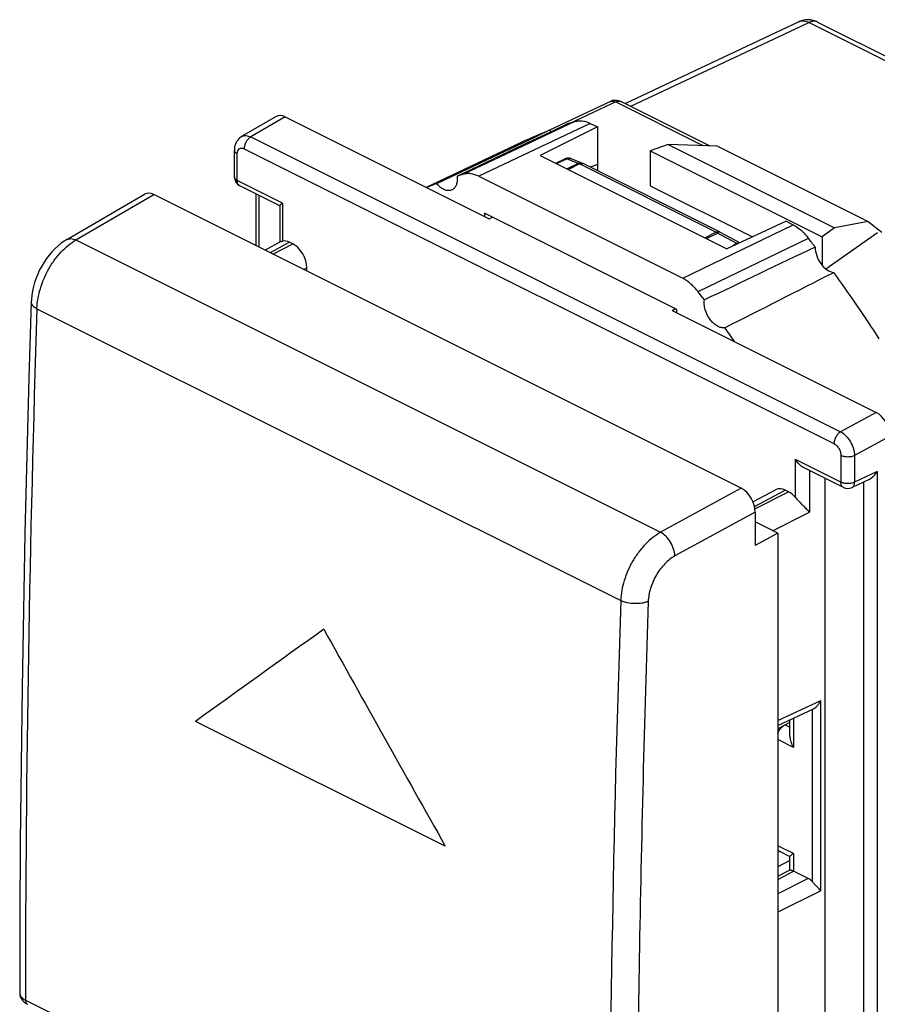
# Model space of a CAD drawing. Units: millimetres. Extents: x -21.9 to 20.3, y -25.8 to 25.8.
# Drawn here: x -21.9 to 0, y 0.3 to 25.4 of the extents above; entities that cross this region are included whole.
import ezdxf

# ---------------------------------------------------------------- set-up
doc = ezdxf.new("R2010")
doc.units = ezdxf.units.MM
doc.header["$LTSCALE"] = 16.335
doc.layers.get('0').update_dxf_attribs({"linetype": 'CONTINUOUS'})
for name, color, linetype in [('ASSI', 7, 'CONTINUOUS'), ('CURVE', 7, 'CONTINUOUS'), ('DRAFT', 7, 'CONTINUOUS'), ('RACCORDO', 7, 'CONTINUOUS'), ('TRASH', 7, 'CONTINUOUS')]:
    doc.layers.add(name, color=color, linetype=linetype)

msp = doc.modelspace()

# ---------------------------------------------------------------- linework, layer by layer
at = {"color": 7, "linetype": 'CONTINUOUS'}
for p, q in [((-20.654, 19.809), (-18.669, 20.966)), ((-3.464, 13.471), (-18.435, 20.957)), ((-3.111, 12.862), (-3.111, 12.011)), ((-2.535, 12.325), (-3.111, 12.613)), ((-2.535, 12.325), (-3.111, 12.011)), ((-2.535, 12.325), (-2.535, -5.35))]:
    msp.add_line(p, q, dxfattribs=at)
at = {"color": 253, "linetype": 'CONTINUOUS'}
for p, q in [((-20.42, 19.8), (-18.435, 20.957)), ((-20.42, 19.8), (-5.519, 12.349)), ((-21.413, 18.048), (-6.535, 10.609)), ((-3.464, 13.471), (-5.519, 12.349)), ((-3.111, 12.862), (-5.153, 11.746)), ((-21.707, 0.427), (-6.839, -7.007))]:
    msp.add_line(p, q, dxfattribs=at)
at = {"color": 7, "linetype": 'CONTINUOUS'}
for points in [[(-20.653, 19.809), (-20.705, 19.777), (-20.792, 19.717), (-20.875, 19.65), (-20.954, 19.577), (-21.03, 19.498), (-21.102, 19.414), (-21.17, 19.326), (-21.233, 19.232), (-21.292, 19.135), (-21.345, 19.035), (-21.393, 18.932), (-21.436, 18.826), (-21.472, 18.719), (-21.503, 18.611), (-21.527, 18.502), (-21.545, 18.393), (-21.556, 18.284), (-21.559, 18.223)], [(-21.559, 18.223), (-21.619, 16.283), (-21.673, 14.305), (-21.72, 12.33), (-21.76, 10.359), (-21.792, 8.391), (-21.818, 6.427), (-21.837, 4.466), (-21.849, 2.509), (-21.853, 0.603)], [(-21.853, 0.603), (-21.853, 0.599), (-21.851, 0.57), (-21.846, 0.54), (-21.837, 0.511), (-21.826, 0.483), (-21.811, 0.455), (-21.793, 0.429), (-21.771, 0.404)], [(-21.771, 0.404), (-21.747, 0.38), (-21.719, 0.358), (-21.688, 0.337), (-21.655, 0.319)]]:
    msp.add_lwpolyline(points, dxfattribs=at)
at = {"color": 253, "linetype": 'CONTINUOUS'}
for centre, radius, start, end in [((529.834, 0.043), 551.541, 178.12927, 179.96013), ((529.63, -7.462), 536.469, 178.06963, 179.95139), ((534.907, -7.612), 541.047, 178.0723, 179.03668), ((522.204, -7.379), 528.342, 179.03872, 179.96041)]:
    msp.add_arc(centre, radius, start, end, dxfattribs=at)
at = {"color": 7, "linetype": 'CONTINUOUS'}
for centre, ratio, start_param, end_param in [((-18.435, 20.523), 0.611675, -0.683152, 0.040044), ((-3.464, 13.038), 0.61277, -2.253542, -0.683659)]:
    msp.add_ellipse(centre, major_axis=(-0.223, 0.448), ratio=ratio, start_param=start_param, end_param=end_param, dxfattribs=at)
at = {"color": 253, "linetype": 'CONTINUOUS'}
for points, knots in [([(-20.653, 19.809), (-20.638, 19.818), (-20.603, 19.831), (-20.544, 19.836), (-20.482, 19.826), (-20.441, 19.81), (-20.42, 19.8)], [0, 0, 0, 0, 0.223343, 0.459109, 0.716775, 1, 1, 1, 1]), ([(-21.413, 18.048), (-21.407, 18.22), (-21.359, 18.483), (-21.238, 18.817), (-21.116, 19.064), (-20.969, 19.293), (-20.802, 19.497), (-20.62, 19.668), (-20.487, 19.761), (-20.42, 19.8)], [0, 0, 0, 0, 0.247315, 0.378505, 0.510998, 0.641939, 0.768588, 0.888568, 1, 1, 1, 1]), ([(-21.559, 18.223), (-21.56, 18.207), (-21.553, 18.172), (-21.523, 18.125), (-21.474, 18.082), (-21.435, 18.059), (-21.413, 18.048)], [0, 0, 0, 0, 0.201028, 0.426572, 0.691767, 1, 1, 1, 1]), ([(-5.519, 12.349), (-5.588, 12.312), (-5.723, 12.22), (-5.909, 12.051), (-6.081, 11.849), (-6.231, 11.622), (-6.356, 11.377), (-6.48, 11.044), (-6.529, 10.781), (-6.535, 10.609)], [0, 0, 0, 0, 0.112357, 0.232885, 0.35974, 0.4906, 0.622796, 0.753559, 1, 1, 1, 1]), ([(-5.153, 11.746), (-5.156, 11.806), (-5.182, 11.929), (-5.262, 12.101), (-5.374, 12.248), (-5.47, 12.324), (-5.519, 12.349)], [0, 0, 0, 0, 0.244585, 0.510057, 0.77006, 1, 1, 1, 1]), ([(-5.153, 11.746), (-5.248, 11.694), (-5.429, 11.549), (-5.64, 11.266), (-5.786, 10.938), (-5.831, 10.703), (-5.835, 10.588)], [0, 0, 0, 0, 0.232974, 0.490649, 0.753394, 1, 1, 1, 1]), ([(-5.835, 10.588), (-5.859, 10.578), (-5.913, 10.559), (-6.03, 10.534), (-6.186, 10.525), (-6.343, 10.544), (-6.459, 10.576), (-6.511, 10.597), (-6.535, 10.609)], [0, 0, 0, 0, 0.111836, 0.234575, 0.498862, 0.763761, 0.887226, 1, 1, 1, 1]), ([(-21.853, 0.603), (-21.853, 0.586), (-21.846, 0.551), (-21.815, 0.504), (-21.768, 0.461), (-21.728, 0.438), (-21.707, 0.427)], [0, 0, 0, 0, 0.205198, 0.432643, 0.696212, 1, 1, 1, 1]), ([(-21.707, 0.427), (-21.707, 0.415), (-21.705, 0.392), (-21.695, 0.36), (-21.678, 0.335), (-21.663, 0.323), (-21.655, 0.319)], [0, 0, 0, 0, 0.289291, 0.549727, 0.783006, 1, 1, 1, 1])]:
    msp.add_open_spline(points, degree=3, knots=knots, dxfattribs=at)
at = {"layer": 'ASSI', "color": 7, "linetype": 'CONTINUOUS'}
for p, q in [((-1.998, 25.363), (-6.43, 23.273)), ((-1.518, 25.355), (4.008, 22.592)), ((-6.8, 23.33), (-8.349, 22.598)), ((-4.277, 22.197), (-6.537, 23.327)), ((-8.348, 22.595), (-8.982, 22.295)), ((-7.131, 22.68), (-8.59, 21.956)), ((-7.874, 22.765), (-8.327, 22.55)), ((-7.311, 22.769), (-7.131, 22.68)), ((-7.131, 22.68), (-7.131, 21.563)), ((-8.327, 22.55), (-9.021, 22.221)), ((-9.055, 22.292), (-11.492, 21.139)), ((-9.043, 22.266), (-10.73, 21.47)), ((-9.021, 22.221), (-10.555, 21.494)), ((-8.982, 22.295), (-9.043, 22.266)), ((-5.326, 22.232), (-5.788, 22.074)), ((-5.326, 22.232), (-1.088, 20.113)), ((-4.072, 22.19), (-5.326, 22.232)), ((-4.072, 22.19), (-0.23, 20.269)), ((-8.59, 21.956), (-3.834, 19.578)), ((-5.788, 22.074), (-5.788, 21.184)), ((-5.788, 22.074), (-1.404, 19.882)), ((-7.131, 21.727), (-7.31, 21.652)), ((-10.73, 21.47), (-11.228, 21.235)), ((-10.555, 21.494), (-10.707, 21.422)), ((-10.154, 21.423), (-4.957, 18.825)), ((-5.788, 21.184), (-3.18, 19.88)), ((-10.009, 20.485), (-10.009, 20.398)), ((-5.102, 18.031), (-10.009, 20.485)), ((-2.323, 20.275), (-3.834, 19.578)), ((-2.323, 20.275), (-2.144, 20.186)), ((-1.088, 20.113), (-1.404, 19.882)), ((-0.23, 20.269), (-1.088, 20.113)), ((-0.23, 20.269), (0.117, 19.999)), ((-1.404, 19.882), (-1.404, 19.155)), ((0.005, 19.984), (-1.307, 19.06)), ((-5.102, 17.944), (-5.102, 18.031))]:
    msp.add_line(p, q, dxfattribs=at)
at = {"layer": 'ASSI', "color": 253, "linetype": 'CONTINUOUS'}
for p, q in [((-1.943, 25.245), (-6.283, 23.199)), ((-1.735, 25.343), (-1.943, 25.245)), ((-1.735, 25.343), (4.112, 22.42)), ((-6.772, 23.271), (-7.707, 22.83)), ((-6.668, 23.32), (-6.772, 23.271)), ((-4.431, 22.202), (-6.668, 23.32)), ((-7.311, 22.769), (-10.154, 21.423)), ((-7.864, 22.744), (-9.012, 22.2)), ((-7.702, 22.82), (-7.864, 22.744)), ((-7.707, 22.83), (-7.776, 22.797)), ((-9.012, 22.2), (-10.545, 21.474)), ((-4.957, 18.825), (-2.144, 20.186)), ((-4.566, 18.485), (-1.752, 19.845))]:
    msp.add_line(p, q, dxfattribs=at)
at = {"layer": 'ASSI', "color": 7, "linetype": 'CONTINUOUS'}
for points in [[(-1.825, 25.411), (-1.881, 25.402), (-1.935, 25.388), (-1.988, 25.368), (-1.999, 25.363)], [(-1.518, 25.355), (-1.545, 25.368), (-1.6, 25.388), (-1.656, 25.403), (-1.712, 25.412), (-1.769, 25.414), (-1.825, 25.411)]]:
    msp.add_lwpolyline(points, dxfattribs=at)
for centre, radius, start, end in [((-6.671, 23.056), 0.303, 103.591, 115.3652), ((-6.672, 23.059), 0.3, 63.4344, 103.5096), ((-4.561, 12.782), 10.518, 111.1033, 115.2962), ((-7.944, 23.023), 0.589, 226.645, 231.9292), ((-4.498, 12.61), 10.701, 107.4204, 108.3867), ((-7.345, 11.229), 10.733, 107.3485, 108.2559), ((-7.405, 11.397), 10.555, 111.2365, 112.6985), ((-35.218, -5.628), 42.058, 36.8888, 37.2769), ((286.601, -588.081), 672.567, 115.371111, 115.637651), ((-301.077, 605.78), 659.032, 296.804952, 297.07575), ((-36.505, -6.556), 43.644, 33.1085, 35.8004), ((-38.083, -7.053), 42.137, 36.9412, 37.3059), ((-38.838, -7.609), 43.075, 35.1864, 35.7589)]:
    msp.add_arc(centre, radius, start, end, dxfattribs=at)
at = {"layer": 'ASSI', "color": 253, "linetype": 'CONTINUOUS'}
for centre, start, end in [((-6.751, 23.226), 111.1972, 115.2422), ((-6.588, 23.225), 63.4647, 69.9657)]:
    msp.add_arc(centre, 0.114, start, end, dxfattribs=at)
for points, knots in [([(-1.998, 25.363), (-1.979, 25.372), (-1.938, 25.385), (-1.847, 25.388), (-1.778, 25.365), (-1.735, 25.343)], [0, 0, 0, 0, 0.228749, 0.467356, 1, 1, 1, 1]), ([(-1.518, 25.355), (-1.533, 25.363), (-1.567, 25.374), (-1.642, 25.378), (-1.699, 25.361), (-1.735, 25.343)], [0, 0, 0, 0, 0.228493, 0.46717, 1, 1, 1, 1]), ([(-6.792, 23.333), (-6.774, 23.34), (-6.729, 23.345), (-6.688, 23.33), (-6.668, 23.32)], [0, 0, 0, 0, 0.46662, 1, 1, 1, 1]), ([(-6.668, 23.32), (-6.648, 23.329), (-6.609, 23.342), (-6.567, 23.338), (-6.549, 23.332)], [0, 0, 0, 0, 0.533252, 1, 1, 1, 1])]:
    msp.add_open_spline(points, degree=3, knots=knots, dxfattribs=at)
at = {"layer": 'ASSI', "color": 7, "linetype": 'CONTINUOUS'}
for points, knots in [([(-7.702, 22.82), (-7.673, 22.829), (-7.61, 22.841), (-7.475, 22.836), (-7.375, 22.801), (-7.311, 22.769)], [0, 0, 0, 0, 0.227816, 0.467817, 1, 1, 1, 1]), ([(-10.707, 21.422), (-10.702, 21.384), (-10.7, 21.312), (-10.719, 21.211), (-10.763, 21.13), (-10.808, 21.092), (-10.832, 21.08)], [0, 0, 0, 0, 0.296052, 0.559367, 0.790128, 1, 1, 1, 1]), ([(-10.154, 21.423), (-10.218, 21.455), (-10.318, 21.49), (-10.453, 21.495), (-10.516, 21.483), (-10.545, 21.474)], [0, 0, 0, 0, 0.532161, 0.772176, 1, 1, 1, 1]), ([(-10.832, 21.08), (-10.86, 21.067), (-10.927, 21.052), (-11.032, 21.077), (-11.137, 21.14), (-11.198, 21.2), (-11.228, 21.235)], [0, 0, 0, 0, 0.204013, 0.433427, 0.699805, 1, 1, 1, 1]), ([(-2.144, 20.186), (-2.07, 20.149), (-1.926, 20.048), (-1.808, 19.918), (-1.752, 19.845)], [0, 0, 0, 0, 0.473762, 1, 1, 1, 1]), ([(-1.581, 19.618), (-1.581, 19.544), (-1.549, 19.39), (-1.459, 19.218), (-1.36, 19.102), (-1.258, 19.017), (-1.166, 18.977), (-1.107, 18.974)], [0, 0, 0, 0, 0.260249, 0.536832, 0.669609, 0.792707, 1, 1, 1, 1]), ([(-4.566, 18.485), (-4.622, 18.557), (-4.74, 18.687), (-4.884, 18.788), (-4.957, 18.825)], [0, 0, 0, 0, 0.526219, 1, 1, 1, 1]), ([(-3.883, 17.563), (-3.914, 17.557), (-3.981, 17.561), (-4.08, 17.602), (-4.176, 17.675), (-4.293, 17.808), (-4.375, 17.973), (-4.41, 18.147), (-4.41, 18.231), (-4.404, 18.271)], [0, 0, 0, 0, 0.094112, 0.202034, 0.325043, 0.46025, 0.742685, 0.87755, 1, 1, 1, 1])]:
    msp.add_open_spline(points, degree=3, knots=knots, dxfattribs=at)
at = {"layer": 'CURVE', "color": 253, "linetype": 'CONTINUOUS'}
msp.add_line((-11.006, 4.348), (-17.37, 7.53), dxfattribs=at)
for centre, major_axis, ratio, start_param, end_param in [((328.32, 178.627), (499.367, 308.626), 0.08152, 2.27485, 2.283853), ((350.24, 167.667), (-370.896, 600.122), 0.558745, 1.489452, 1.498455)]:
    msp.add_ellipse(centre, major_axis=major_axis, ratio=ratio, start_param=start_param, end_param=end_param, dxfattribs=at)
at = {"layer": 'DRAFT', "color": 7, "linetype": 'CONTINUOUS'}
for p, q in [((-1.329, -21.849), (-1.329, 13.725)), ((-2.535, 12.325), (-3.111, 12.613)), ((-2.535, 12.325), (-3.111, 12.011))]:
    msp.add_line(p, q, dxfattribs=at)
at = {"layer": 'RACCORDO', "color": 7, "linetype": 'CONTINUOUS'}
for p, q in [((-1.998, 25.363), (-6.43, 23.273)), ((-1.518, 25.355), (4.008, 22.592)), ((-6.8, 23.33), (-8.349, 22.598)), ((-4.277, 22.197), (-6.537, 23.327)), ((-16.198, 22.433), (-16.198, 22.434)), ((-16.382, 21.406), (-16.382, 22.085)), ((-8.189, 21.755), (-7.956, 21.866)), ((-7.507, 21.75), (-7.793, 21.87)), ((-4.019, 20.007), (-7.495, 21.745)), ((-7.131, 21.727), (-7.131, 21.563)), ((-15.225, 20.673), (-16.243, 21.182)), ((-20.654, 19.809), (-18.669, 20.966)), ((-3.464, 13.471), (-18.435, 20.957)), ((-15.826, 19.652), (-15.826, 20.974)), ((-15.227, 20.677), (-15.227, 19.74)), ((-0.23, 20.269), (0.117, 19.999)), ((-3.517, 19.732), (-4.013, 20.003)), ((0.005, 19.984), (-1.307, 19.06)), ((-15.196, 19.757), (-15.599, 19.539)), ((-14.89, 19.699), (-14.974, 19.741)), ((-14.536, 19.007), (-14.536, 19.089)), ((-0.859, 13.49), (-1.878, 14)), ((-0.203, 13.699), (-0.639, 13.489)), ((-3.166, 13.122), (-2.571, 13.438)), ((-2.258, 13.383), (-2.343, 13.426)), ((-3.111, 12.862), (-3.111, 12.011)), ((-2.535, 12.325), (-2.535, -5.35)), ((-2.535, 7.427), (-1.623, 7.849)), ((-2.224, 7.153), (-2.224, 7.571)), ((-2.224, 7.499), (-2.535, 7.338)), ((-2.221, 4.081), (-2.482, 4.212)), ((-2.224, 3.746), (-2.224, 4.085)), ((-2.224, 3.983), (-2.535, 3.826)), ((-2.535, 3.582), (-2.221, 3.749)), ((-1.757, 3.527), (-2.136, 3.716))]:
    msp.add_line(p, q, dxfattribs=at)
at = {"layer": 'RACCORDO', "color": 253, "linetype": 'CONTINUOUS'}
for p, q in [((-1.943, 25.245), (-6.283, 23.199)), ((-1.735, 25.343), (-1.943, 25.245)), ((-1.735, 25.343), (4.112, 22.42)), ((-6.772, 23.271), (-7.707, 22.83)), ((-6.668, 23.32), (-6.772, 23.271)), ((-4.431, 22.202), (-6.668, 23.32)), ((-15.087, 22.937), (-15.964, 22.425)), ((-7.707, 22.83), (-7.776, 22.797)), ((-15.964, 22.425), (-0.933, 14.91)), ((-16.132, 22.125), (-1.101, 14.61)), ((-16.308, 21.318), (-16.308, 21.997)), ((-8.17, 21.746), (-7.907, 21.871)), ((-7.621, 21.751), (-7.907, 21.871)), ((-7.621, 21.751), (-7.901, 21.611)), ((-7.584, 21.739), (-7.87, 21.596)), ((-4.109, 20.001), (-7.584, 21.739)), ((-15.154, 20.74), (-16.308, 21.318)), ((-20.42, 19.8), (-18.435, 20.957)), ((-15.752, 19.616), (-15.752, 20.937)), ((-15.154, 20.74), (-15.154, 19.771)), ((-4.395, 19.858), (-4.109, 20.001)), ((-4.352, 19.837), (-4.072, 19.977)), ((-3.576, 19.706), (-4.072, 19.977)), ((-20.42, 19.8), (-5.519, 12.349)), ((-14.974, 19.741), (-15.469, 19.474)), ((-15.398, 19.438), (-14.89, 19.699)), ((-3.576, 19.706), (-3.682, 19.648)), ((-14.617, 19.048), (-14.536, 19.089)), ((-21.413, 18.048), (-6.535, 10.609)), ((-0.025, 15.406), (-0.933, 14.91)), ((0.329, 14.796), (-0.574, 14.303)), ((-0.924, 14.305), (-0.924, 13.626)), ((-2.079, 13.233), (-2.079, 14.203)), ((-0.924, 13.626), (-2.079, 14.203)), ((-0.574, 14.303), (-0.574, 13.624)), ((-1.728, 13.925), (-1.728, 12.863)), ((0.002, 13.902), (-0.574, 13.624)), ((0.002, 13.902), (0.002, -22.558)), ((-0.349, 13.629), (-0.349, -22.34)), ((-3.464, 13.471), (-5.519, 12.349)), ((-3.129, 13.009), (-2.343, 13.426)), ((-3.118, 12.95), (-2.258, 13.383)), ((-3.111, 12.862), (-5.153, 11.746)), ((-2.666, 12.39), (-1.728, 12.863)), ((-2.535, 7.554), (-1.439, 8.06)), ((-1.439, 3.215), (-1.439, 8.06)), ((-1.649, 3.437), (-1.649, 7.839)), ((-2.136, 7.612), (-2.136, 6.864)), ((-2.224, 7.378), (-2.342, 7.438)), ((-2.136, 6.864), (-2.535, 7.064)), ((-2.136, 4.162), (-2.535, 4.362)), ((-2.136, 4.162), (-2.136, 3.716)), ((-2.535, 3.503), (-2.134, 3.715)), ((-1.757, 3.527), (-2.535, 3.135)), ((-1.439, 3.215), (-2.535, 2.663)), ((-21.707, 0.427), (-6.839, -7.007))]:
    msp.add_line(p, q, dxfattribs=at)
at = {"layer": 'RACCORDO', "color": 7, "linetype": 'CONTINUOUS'}
for points in [[(-1.825, 25.411), (-1.881, 25.402), (-1.935, 25.388), (-1.988, 25.368), (-1.999, 25.363)], [(-1.518, 25.355), (-1.545, 25.368), (-1.6, 25.388), (-1.656, 25.403), (-1.712, 25.412), (-1.769, 25.414), (-1.825, 25.411)], [(-16.198, 22.433), (-16.22, 22.42), (-16.248, 22.398), (-16.274, 22.373), (-16.298, 22.345), (-16.319, 22.315), (-16.338, 22.282), (-16.353, 22.246), (-16.366, 22.208), (-16.375, 22.168), (-16.38, 22.125), (-16.382, 22.085)], [(-20.653, 19.809), (-20.705, 19.777), (-20.792, 19.717), (-20.875, 19.65), (-20.954, 19.577), (-21.03, 19.498), (-21.102, 19.414), (-21.17, 19.326), (-21.233, 19.232), (-21.292, 19.135), (-21.345, 19.035), (-21.393, 18.932), (-21.436, 18.826), (-21.472, 18.719), (-21.503, 18.611), (-21.527, 18.502), (-21.545, 18.393), (-21.556, 18.284), (-21.559, 18.223)], [(-21.559, 18.223), (-21.619, 16.283), (-21.673, 14.305), (-21.72, 12.33), (-21.76, 10.359), (-21.792, 8.391), (-21.818, 6.427), (-21.837, 4.466), (-21.849, 2.509), (-21.853, 0.603)], [(-21.853, 0.603), (-21.853, 0.599), (-21.851, 0.57), (-21.846, 0.54), (-21.837, 0.511), (-21.826, 0.483), (-21.811, 0.455), (-21.793, 0.429), (-21.771, 0.404)], [(-21.771, 0.404), (-21.747, 0.38), (-21.719, 0.358), (-21.688, 0.337), (-21.655, 0.319)]]:
    msp.add_lwpolyline(points, dxfattribs=at)
for centre, radius, start, end in [((-6.671, 23.056), 0.303, 103.591, 115.3652), ((-6.672, 23.059), 0.3, 63.4344, 103.5096), ((-4.561, 12.782), 10.518, 111.1033, 115.2962), ((-7.871, 21.686), 0.199, 109.2249, 115.5007), ((-7.87, 21.686), 0.2, 71.8727, 109.3036), ((-7.871, 21.683), 0.202, 67.2112, 71.883), ((-7.584, 21.566), 0.2, 63.4332, 67.3234), ((-16.131, 21.406), 0.25, 180.0049, 243.4254), ((-4.109, 19.828), 0.2, 61.3002, 63.4358), ((-36.505, -6.556), 43.644, 33.1085, 35.8004), ((-0.748, 13.714), 0.25, 243.4195, 295.7867), ((-2.348, 4.481), 0.3, 231.3109, 243.4323)]:
    msp.add_arc(centre, radius, start, end, dxfattribs=at)
at = {"layer": 'RACCORDO', "color": 253, "linetype": 'CONTINUOUS'}
for centre, radius, start, end in [((-6.751, 23.226), 0.114, 111.1972, 115.2422), ((-6.588, 23.225), 0.114, 63.4647, 69.9657), ((-7.849, 21.735), 0.146, 67.3221, 70.3322), ((-7.529, 21.677), 0.0759, 63.4688, 70.3112), ((-3.721, 19.521), 0.234, 49.8079, 52.0249), ((529.834, 0.043), 551.541, 178.12927, 179.96013), ((529.63, -7.462), 536.469, 178.06963, 179.95139), ((534.907, -7.612), 541.047, 178.0723, 179.03668), ((522.204, -7.379), 528.342, 179.03872, 179.96041)]:
    msp.add_arc(centre, radius, start, end, dxfattribs=at)
at = {"layer": 'RACCORDO', "color": 7, "linetype": 'CONTINUOUS'}
for centre, major_axis, ratio, start_param, end_param in [((-18.435, 20.523), (-0.223, 0.448), 0.611675, -0.683152, 0.040044), ((-14.974, 19.308), (-0.224, 0.447), 0.61219, -0.684634, -0.151234), ((-14.89, 19.266), (-0.224, 0.447), 0.61245, -2.255283, -0.684639), ((-3.464, 13.038), (-0.223, 0.448), 0.61277, -2.253542, -0.683659), ((-2.343, 12.993), (-0.224, 0.447), 0.612267, -0.684553, 0.014246), ((-2.259, 12.95), (-0.224, 0.447), 0.612555, -1.218204, -0.684804), ((-1.757, 3.267), (-0.134, 0.268), 0.612555, -1.218204, -0.684804)]:
    msp.add_ellipse(centre, major_axis=major_axis, ratio=ratio, start_param=start_param, end_param=end_param, dxfattribs=at)
at = {"layer": 'RACCORDO', "color": 253, "linetype": 'CONTINUOUS'}
for points, knots in [([(-1.998, 25.363), (-1.979, 25.372), (-1.938, 25.385), (-1.847, 25.388), (-1.778, 25.365), (-1.735, 25.343)], [0, 0, 0, 0, 0.228749, 0.467356, 1, 1, 1, 1]), ([(-1.518, 25.355), (-1.533, 25.363), (-1.567, 25.374), (-1.642, 25.378), (-1.699, 25.361), (-1.735, 25.343)], [0, 0, 0, 0, 0.228493, 0.46717, 1, 1, 1, 1]), ([(-6.792, 23.333), (-6.774, 23.34), (-6.729, 23.345), (-6.688, 23.33), (-6.668, 23.32)], [0, 0, 0, 0, 0.46662, 1, 1, 1, 1]), ([(-6.668, 23.32), (-6.648, 23.329), (-6.609, 23.342), (-6.567, 23.338), (-6.549, 23.332)], [0, 0, 0, 0, 0.533252, 1, 1, 1, 1]), ([(-16.198, 22.434), (-16.182, 22.443), (-16.147, 22.457), (-16.088, 22.462), (-16.025, 22.451), (-15.985, 22.435), (-15.964, 22.425)], [0, 0, 0, 0, 0.225446, 0.461672, 0.718328, 1, 1, 1, 1]), ([(-15.964, 22.425), (-15.988, 22.411), (-16.034, 22.373), (-16.086, 22.299), (-16.122, 22.215), (-16.132, 22.154), (-16.132, 22.125)], [0, 0, 0, 0, 0.232776, 0.491532, 0.754893, 1, 1, 1, 1]), ([(-16.382, 22.085), (-16.382, 22.077), (-16.378, 22.059), (-16.363, 22.035), (-16.339, 22.014), (-16.319, 22.002), (-16.308, 21.997)], [0, 0, 0, 0, 0.206474, 0.434507, 0.69809, 1, 1, 1, 1]), ([(-16.308, 21.997), (-16.308, 22.022), (-16.302, 22.07), (-16.268, 22.12), (-16.23, 22.139), (-16.186, 22.146), (-16.152, 22.135), (-16.132, 22.125)], [0, 0, 0, 0, 0.284328, 0.519205, 0.629564, 0.743235, 1, 1, 1, 1]), ([(-7.907, 21.871), (-7.911, 21.872), (-7.928, 21.874), (-7.945, 21.871), (-7.956, 21.866)], [0, 0, 0, 0, 0.266194, 1, 1, 1, 1]), ([(-7.907, 21.871), (-7.903, 21.872), (-7.888, 21.877), (-7.872, 21.88), (-7.86, 21.881)], [0, 0, 0, 0, 0.253771, 1, 1, 1, 1]), ([(-7.86, 21.881), (-7.854, 21.881), (-7.834, 21.881), (-7.814, 21.878), (-7.8, 21.873)], [0, 0, 0, 0, 0.253513, 1, 1, 1, 1]), ([(-7.621, 21.751), (-7.602, 21.758), (-7.563, 21.765), (-7.524, 21.758), (-7.507, 21.75)], [0, 0, 0, 0, 0.509108, 1, 1, 1, 1]), ([(-7.584, 21.739), (-7.587, 21.74), (-7.599, 21.746), (-7.611, 21.75), (-7.621, 21.751)], [0, 0, 0, 0, 0.262916, 1, 1, 1, 1]), ([(-7.584, 21.739), (-7.571, 21.746), (-7.544, 21.755), (-7.515, 21.753), (-7.503, 21.748)], [0, 0, 0, 0, 0.534437, 1, 1, 1, 1]), ([(-16.308, 21.318), (-16.319, 21.323), (-16.339, 21.335), (-16.363, 21.356), (-16.378, 21.38), (-16.382, 21.398), (-16.382, 21.406)], [0, 0, 0, 0, 0.30191, 0.565493, 0.793526, 1, 1, 1, 1]), ([(-16.243, 21.182), (-16.254, 21.188), (-16.273, 21.202), (-16.293, 21.234), (-16.306, 21.274), (-16.308, 21.302), (-16.308, 21.318)], [0, 0, 0, 0, 0.21719, 0.450405, 0.710459, 1, 1, 1, 1]), ([(-20.653, 19.809), (-20.638, 19.818), (-20.603, 19.831), (-20.544, 19.836), (-20.482, 19.826), (-20.441, 19.81), (-20.42, 19.8)], [0, 0, 0, 0, 0.223343, 0.459109, 0.716775, 1, 1, 1, 1]), ([(-4.109, 20.001), (-4.094, 20.009), (-4.064, 20.019), (-4.032, 20.013), (-4.019, 20.007)], [0, 0, 0, 0, 0.536234, 1, 1, 1, 1]), ([(-4.072, 19.977), (-4.075, 19.98), (-4.087, 19.989), (-4.099, 19.996), (-4.109, 20.001)], [0, 0, 0, 0, 0.260868, 1, 1, 1, 1]), ([(-4.072, 19.977), (-4.063, 19.986), (-4.047, 19.999), (-4.026, 20.007), (-4.018, 20.005)], [0, 0, 0, 0, 0.610342, 1, 1, 1, 1]), ([(-21.413, 18.048), (-21.407, 18.22), (-21.359, 18.483), (-21.238, 18.817), (-21.116, 19.064), (-20.969, 19.293), (-20.802, 19.497), (-20.62, 19.668), (-20.487, 19.761), (-20.42, 19.8)], [0, 0, 0, 0, 0.247315, 0.378505, 0.510998, 0.641939, 0.768588, 0.888568, 1, 1, 1, 1]), ([(-3.576, 19.706), (-3.571, 19.711), (-3.56, 19.72), (-3.541, 19.732), (-3.524, 19.736), (-3.517, 19.732)], [0, 0, 0, 0, 0.349739, 0.630172, 1, 1, 1, 1]), ([(-21.559, 18.223), (-21.56, 18.207), (-21.553, 18.172), (-21.523, 18.125), (-21.474, 18.082), (-21.435, 18.059), (-21.413, 18.048)], [0, 0, 0, 0, 0.201028, 0.426572, 0.691767, 1, 1, 1, 1]), ([(-0.933, 14.91), (-0.958, 14.896), (-1.003, 14.858), (-1.056, 14.784), (-1.091, 14.699), (-1.101, 14.639), (-1.101, 14.61)], [0, 0, 0, 0, 0.232776, 0.491532, 0.754893, 1, 1, 1, 1]), ([(-0.933, 14.91), (-0.883, 14.884), (-0.788, 14.809), (-0.676, 14.66), (-0.598, 14.488), (-0.575, 14.363), (-0.574, 14.303)], [0, 0, 0, 0, 0.229811, 0.489082, 0.754306, 1, 1, 1, 1]), ([(-1.101, 14.61), (-1.076, 14.597), (-1.028, 14.559), (-0.972, 14.485), (-0.935, 14.398), (-0.924, 14.335), (-0.924, 14.305)], [0, 0, 0, 0, 0.229705, 0.488262, 0.753224, 1, 1, 1, 1]), ([(-0.574, 14.303), (-0.599, 14.291), (-0.658, 14.273), (-0.75, 14.265), (-0.841, 14.274), (-0.899, 14.292), (-0.924, 14.305)], [0, 0, 0, 0, 0.236613, 0.501254, 0.76522, 1, 1, 1, 1]), ([(-0.859, 13.49), (-0.87, 13.496), (-0.889, 13.51), (-0.909, 13.542), (-0.922, 13.582), (-0.924, 13.61), (-0.924, 13.626)], [0, 0, 0, 0, 0.21719, 0.450403, 0.710457, 1, 1, 1, 1]), ([(-0.574, 13.624), (-0.599, 13.612), (-0.658, 13.594), (-0.75, 13.586), (-0.841, 13.595), (-0.899, 13.613), (-0.924, 13.626)], [0, 0, 0, 0, 0.236613, 0.501254, 0.76522, 1, 1, 1, 1]), ([(-0.639, 13.489), (-0.629, 13.494), (-0.609, 13.508), (-0.589, 13.54), (-0.576, 13.58), (-0.574, 13.609), (-0.574, 13.624)], [0, 0, 0, 0, 0.215342, 0.447726, 0.708423, 1, 1, 1, 1]), ([(-5.519, 12.349), (-5.588, 12.312), (-5.723, 12.22), (-5.909, 12.051), (-6.081, 11.849), (-6.231, 11.622), (-6.356, 11.377), (-6.48, 11.044), (-6.529, 10.781), (-6.535, 10.609)], [0, 0, 0, 0, 0.112357, 0.232885, 0.35974, 0.4906, 0.622796, 0.753559, 1, 1, 1, 1]), ([(-5.153, 11.746), (-5.156, 11.806), (-5.182, 11.929), (-5.262, 12.101), (-5.374, 12.248), (-5.47, 12.324), (-5.519, 12.349)], [0, 0, 0, 0, 0.244585, 0.510057, 0.77006, 1, 1, 1, 1]), ([(-5.153, 11.746), (-5.248, 11.694), (-5.429, 11.549), (-5.64, 11.266), (-5.786, 10.938), (-5.831, 10.703), (-5.835, 10.588)], [0, 0, 0, 0, 0.232974, 0.490649, 0.753394, 1, 1, 1, 1]), ([(-5.835, 10.588), (-5.859, 10.578), (-5.913, 10.559), (-6.03, 10.534), (-6.186, 10.525), (-6.343, 10.544), (-6.459, 10.576), (-6.511, 10.597), (-6.535, 10.609)], [0, 0, 0, 0, 0.111836, 0.234575, 0.498862, 0.763761, 0.887226, 1, 1, 1, 1]), ([(-2.535, 7.211), (-2.522, 7.249), (-2.485, 7.322), (-2.431, 7.383), (-2.4, 7.408)], [0, 0, 0, 0, 0.514135, 1, 1, 1, 1]), ([(-2.482, 4.212), (-2.493, 4.218), (-2.514, 4.233), (-2.529, 4.254), (-2.535, 4.265)], [0, 0, 0, 0, 0.485237, 1, 1, 1, 1]), ([(-21.853, 0.603), (-21.853, 0.586), (-21.846, 0.551), (-21.815, 0.504), (-21.768, 0.461), (-21.728, 0.438), (-21.707, 0.427)], [0, 0, 0, 0, 0.205198, 0.432643, 0.696212, 1, 1, 1, 1]), ([(-21.707, 0.427), (-21.707, 0.415), (-21.705, 0.392), (-21.695, 0.36), (-21.678, 0.335), (-21.663, 0.323), (-21.655, 0.319)], [0, 0, 0, 0, 0.289291, 0.549727, 0.783006, 1, 1, 1, 1])]:
    msp.add_open_spline(points, degree=3, knots=knots, dxfattribs=at)
at = {"layer": 'RACCORDO', "color": 7, "linetype": 'CONTINUOUS'}
for points, knots in [([(-15.227, 20.676), (-15.227, 20.677), (-15.225, 20.681), (-15.221, 20.686), (-15.215, 20.692), (-15.202, 20.704), (-15.182, 20.72), (-15.164, 20.733), (-15.154, 20.74)], [0, 0, 0, 0, 0.041961, 0.110055, 0.20397, 0.321755, 0.622257, 1, 1, 1, 1]), ([(-15.186, 19.761), (-15.184, 19.762), (-15.173, 19.766), (-15.162, 19.769), (-15.154, 19.771)], [0, 0, 0, 0, 0.225857, 1, 1, 1, 1]), ([(-1.877, 13.999), (-1.92, 14.021), (-1.996, 14.083), (-2.054, 14.161), (-2.079, 14.203)], [0, 0, 0, 0, 0.493256, 1, 1, 1, 1]), ([(-0.203, 13.699), (-0.16, 13.72), (-0.082, 13.782), (-0.023, 13.86), (0.002, 13.902)], [0, 0, 0, 0, 0.492359, 1, 1, 1, 1]), ([(-2.079, 13.233), (-2.048, 13.196), (-1.984, 13.128), (-1.888, 13.032), (-1.802, 12.946), (-1.751, 12.89), (-1.728, 12.863)], [0, 0, 0, 0, 0.282255, 0.553319, 0.794703, 1, 1, 1, 1]), ([(-1.624, 7.848), (-1.605, 7.857), (-1.567, 7.883), (-1.5, 7.95), (-1.46, 8.014), (-1.439, 8.06)], [0, 0, 0, 0, 0.221399, 0.470433, 1, 1, 1, 1]), ([(-2.224, 7.154), (-2.224, 7.104), (-2.204, 7.003), (-2.162, 6.909), (-2.136, 6.864)], [0, 0, 0, 0, 0.488542, 1, 1, 1, 1]), ([(-2.136, 4.162), (-2.148, 4.153), (-2.169, 4.137), (-2.194, 4.118), (-2.209, 4.104), (-2.217, 4.096), (-2.222, 4.09), (-2.224, 4.086), (-2.224, 4.085)], [0, 0, 0, 0, 0.378476, 0.679439, 0.797131, 0.890745, 0.958559, 1, 1, 1, 1]), ([(-2.222, 3.748), (-2.221, 3.749), (-2.218, 3.749), (-2.21, 3.748), (-2.193, 3.742), (-2.166, 3.731), (-2.146, 3.721), (-2.134, 3.715)], [0, 0, 0, 0, 0.034473, 0.090341, 0.279869, 0.584303, 1, 1, 1, 1]), ([(-1.439, 3.215), (-1.453, 3.231), (-1.483, 3.264), (-1.535, 3.317), (-1.592, 3.374), (-1.631, 3.415), (-1.649, 3.437)], [0, 0, 0, 0, 0.205287, 0.446658, 0.717715, 1, 1, 1, 1])]:
    msp.add_open_spline(points, degree=3, knots=knots, dxfattribs=at)
at = {"layer": 'RACCORDO', "color": 253, "linetype": 'CONTINUOUS'}
msp.add_open_spline([(-4.018, 20.005), (-4.016, 20.005), (-4.014, 20.004), (-4.013, 20.003)], degree=3, dxfattribs=at)
at = {"layer": 'RACCORDO', "color": 7, "linetype": 'CONTINUOUS'}
msp.add_open_spline([(-15.196, 19.757), (-15.193, 19.758), (-15.189, 19.76), (-15.186, 19.761)], degree=3, dxfattribs=at)
at = {"layer": 'TRASH', "color": 7, "linetype": 'CONTINUOUS'}
for p, q in [((-15.321, 22.945), (-16.198, 22.433)), ((-15.087, 22.937), (-9.889, 20.338)), ((-8.348, 22.595), (-8.982, 22.295)), ((-7.131, 22.68), (-8.59, 21.956)), ((-7.874, 22.765), (-8.327, 22.55)), ((-7.311, 22.769), (-7.131, 22.68)), ((-7.131, 22.68), (-7.131, 21.727)), ((-8.327, 22.55), (-9.021, 22.221)), ((-9.055, 22.292), (-11.492, 21.139)), ((-9.043, 22.266), (-10.73, 21.47)), ((-9.021, 22.221), (-10.555, 21.494)), ((-8.982, 22.295), (-9.043, 22.266)), ((-5.326, 22.232), (-5.788, 22.074)), ((-5.326, 22.232), (-1.088, 20.113)), ((-4.072, 22.19), (-5.326, 22.232)), ((-4.072, 22.19), (-0.23, 20.269)), ((-8.59, 21.956), (-3.834, 19.578)), ((-5.788, 22.074), (-5.788, 21.184)), ((-5.788, 22.074), (-1.404, 19.882)), ((-7.131, 21.727), (-7.31, 21.652)), ((-10.73, 21.47), (-11.228, 21.235)), ((-10.555, 21.494), (-10.707, 21.422)), ((-10.154, 21.423), (-4.957, 18.825)), ((-5.788, 21.184), (-3.18, 19.88)), ((-10.009, 20.485), (-10.009, 20.398)), ((-5.102, 18.031), (-10.009, 20.485)), ((-9.889, 20.338), (-9.805, 20.382)), ((-2.323, 20.275), (-3.834, 19.578)), ((-2.323, 20.275), (-2.144, 20.186)), ((-1.088, 20.113), (-1.404, 19.882)), ((-0.23, 20.269), (-1.088, 20.113)), ((-1.404, 19.882), (-1.404, 19.155)), ((-5.222, 18.004), (-5.144, 18.052)), ((-5.222, 18.004), (-0.025, 15.406)), ((-5.102, 17.944), (-5.102, 18.031))]:
    msp.add_line(p, q, dxfattribs=at)
at = {"layer": 'TRASH', "color": 253, "linetype": 'CONTINUOUS'}
for p, q in [((-7.311, 22.769), (-10.154, 21.423)), ((-7.864, 22.744), (-9.012, 22.2)), ((-7.702, 22.82), (-7.864, 22.744)), ((-9.012, 22.2), (-10.545, 21.474)), ((-4.957, 18.825), (-2.144, 20.186)), ((-4.566, 18.485), (-1.752, 19.845))]:
    msp.add_line(p, q, dxfattribs=at)
at = {"layer": 'TRASH', "color": 7, "linetype": 'CONTINUOUS'}
for centre, radius, start, end in [((-7.944, 23.023), 0.589, 226.645, 231.9292), ((-4.498, 12.61), 10.701, 107.4204, 108.3867), ((-7.345, 11.229), 10.733, 107.3485, 108.2559), ((-7.405, 11.397), 10.555, 111.2365, 112.6985), ((-35.218, -5.628), 42.058, 36.8888, 37.2769), ((286.601, -588.081), 672.567, 115.371111, 115.637651), ((-301.077, 605.78), 659.032, 296.804952, 297.07575), ((-38.083, -7.053), 42.137, 36.9412, 37.3059), ((-38.838, -7.609), 43.075, 35.1864, 35.7589)]:
    msp.add_arc(centre, radius, start, end, dxfattribs=at)
for centre, ratio, start_param, end_param in [((-15.086, 22.503), 0.611675, -0.683152, 0.040044), ((-0.025, 14.972), 0.61277, -2.253542, -0.683659)]:
    msp.add_ellipse(centre, major_axis=(-0.223, 0.448), ratio=ratio, start_param=start_param, end_param=end_param, dxfattribs=at)
for points, knots in [([(-7.702, 22.82), (-7.673, 22.829), (-7.61, 22.841), (-7.475, 22.836), (-7.375, 22.801), (-7.311, 22.769)], [0, 0, 0, 0, 0.227816, 0.467817, 1, 1, 1, 1]), ([(-10.707, 21.422), (-10.702, 21.384), (-10.7, 21.312), (-10.719, 21.211), (-10.763, 21.13), (-10.808, 21.092), (-10.832, 21.08)], [0, 0, 0, 0, 0.296052, 0.559367, 0.790128, 1, 1, 1, 1]), ([(-10.154, 21.423), (-10.218, 21.455), (-10.318, 21.49), (-10.453, 21.495), (-10.516, 21.483), (-10.545, 21.474)], [0, 0, 0, 0, 0.532161, 0.772176, 1, 1, 1, 1]), ([(-10.832, 21.08), (-10.86, 21.067), (-10.927, 21.052), (-11.032, 21.077), (-11.137, 21.14), (-11.198, 21.2), (-11.228, 21.235)], [0, 0, 0, 0, 0.204013, 0.433427, 0.699805, 1, 1, 1, 1]), ([(-2.144, 20.186), (-2.07, 20.149), (-1.926, 20.048), (-1.808, 19.918), (-1.752, 19.845)], [0, 0, 0, 0, 0.473762, 1, 1, 1, 1]), ([(-1.581, 19.618), (-1.581, 19.544), (-1.549, 19.39), (-1.459, 19.218), (-1.36, 19.102), (-1.258, 19.017), (-1.166, 18.977), (-1.107, 18.974)], [0, 0, 0, 0, 0.260249, 0.536832, 0.669609, 0.792707, 1, 1, 1, 1]), ([(-4.566, 18.485), (-4.622, 18.557), (-4.74, 18.687), (-4.884, 18.788), (-4.957, 18.825)], [0, 0, 0, 0, 0.526219, 1, 1, 1, 1]), ([(-3.883, 17.563), (-3.914, 17.557), (-3.981, 17.561), (-4.08, 17.602), (-4.176, 17.675), (-4.293, 17.808), (-4.375, 17.973), (-4.41, 18.147), (-4.41, 18.231), (-4.404, 18.271)], [0, 0, 0, 0, 0.094112, 0.202034, 0.325043, 0.46025, 0.742685, 0.87755, 1, 1, 1, 1])]:
    msp.add_open_spline(points, degree=3, knots=knots, dxfattribs=at)

doc.saveas('drawing.dxf')
